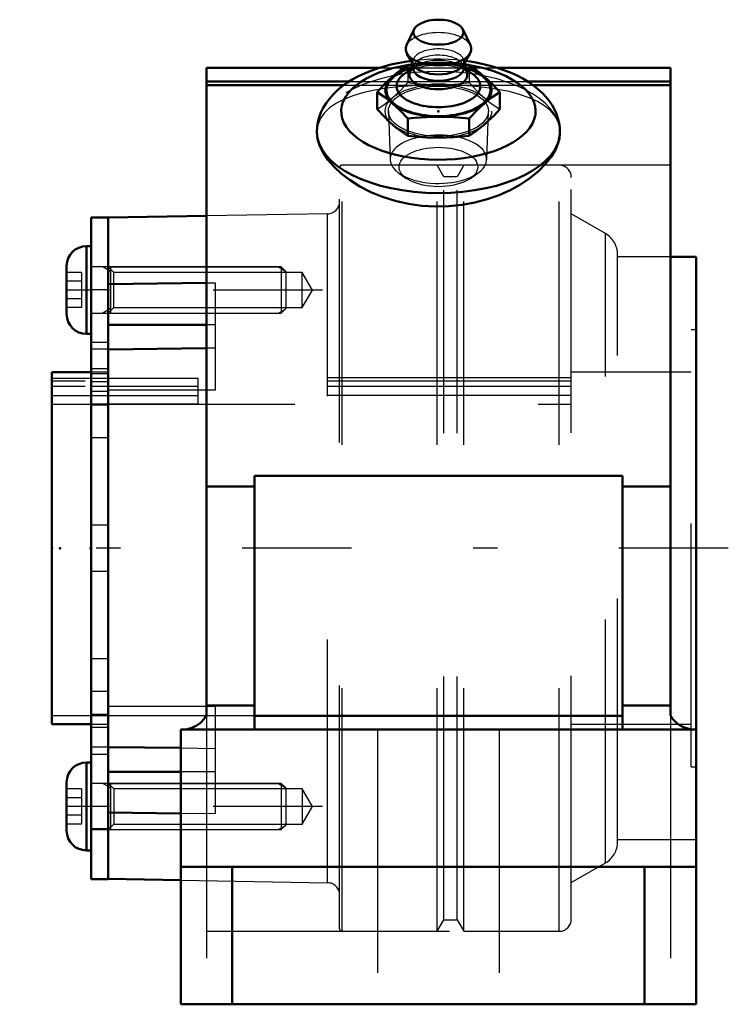
# Model space of a CAD drawing. Units: inches. Extents: x -1.72 to 1.19, y -1.88 to 2.17.
import ezdxf

# ---------------------------------------------------------------- set-up
doc = ezdxf.new("R2010")
doc.units = ezdxf.units.IN
doc.header["$MEASUREMENT"] = 0
doc.linetypes.add('Center', pattern=[1.5, 0.45, -0.5, 0.05, -0.5])
doc.linetypes.add('Dashed', pattern=[2, 1, -1])
for name, color, linetype, lineweight in [('AM_4', 7, 'Continuous', 50), ('AM_5', 3, 'Continuous', 25), ('AM_7', 7, 'Center', 25), ('AM_9', 6, 'Dashed', 25), ('ConnectionPoints', 7, 'Continuous', 50)]:
    doc.layers.add(name, color=color, linetype=linetype, lineweight=lineweight)

# ---------------------------------------------------------------- blocks, each defined once
blk = doc.blocks.new('2_ASME_B18_3_10_1_0_in_071162_2')
at = {"layer": 'AM_4'}
for p, q in [((-1.4483, -0.8811), (-1.4483, -1.2421)), ((-1.4283, -0.8811), (-1.4483, -0.8811)), ((-1.5293, -0.9621), (-1.5293, -1.1611)), ((-1.4483, -1.2421), (-1.4283, -1.2421))]:
    blk.add_line(p, q, dxfattribs=at)
for centre, start, end in [((-1.4483, -0.9621), 90, 180), ((-1.4483, -1.1611), 180, 270)]:
    blk.add_arc(centre, 0.081, start, end, dxfattribs=at)
at = {"layer": 'AM_5'}
for p, q in [((-1.3483, -0.9852), (-1.3805, -0.9666)), ((-1.3483, -0.9666), (-1.3483, -1.1566))]:
    blk.add_line(p, q, dxfattribs=at)
at = {"layer": 'AM_9'}
for p, q in [((-0.6469, -0.9666), (-1.4283, -0.9666)), ((-0.6283, -0.9852), (-0.6469, -0.9666)), ((-0.6469, -0.9666), (-0.6469, -1.1566)), ((-1.4683, -0.9895), (-1.5293, -0.9895)), ((-1.4683, -0.9895), (-1.4683, -1.1338)), ((-0.6283, -0.9852), (-0.6283, -1.138)), ((-1.4683, -1.0255), (-1.5293, -1.0255)), ((-1.4683, -1.0977), (-1.5293, -1.0977)), ((-1.4683, -1.1338), (-1.5293, -1.1338)), ((-1.4283, -1.1566), (-0.6469, -1.1566)), ((-0.6469, -1.1566), (-0.6283, -1.138))]:
    blk.add_line(p, q, dxfattribs=at)
blk = doc.blocks.new('3_ASME_B18_3_10_2_0_in_071162_2')
at = {"layer": 'AM_4'}
for p, q in [((-1.4483, 1.2421), (-1.4483, 0.8811)), ((-1.4283, 1.2421), (-1.4483, 1.2421)), ((-1.5293, 1.1611), (-1.5293, 0.9621)), ((-1.4483, 0.8811), (-1.4283, 0.8811))]:
    blk.add_line(p, q, dxfattribs=at)
for centre, start, end in [((-1.4483, 1.1611), 90, 180), ((-1.4483, 0.9621), 180, 270)]:
    blk.add_arc(centre, 0.081, start, end, dxfattribs=at)
at = {"layer": 'AM_5'}
for p, q in [((-1.3483, 1.138), (-1.3805, 1.1566)), ((-1.3483, 1.1566), (-1.3483, 0.9666)), ((-1.3483, 0.9852), (-1.3805, 0.9666))]:
    blk.add_line(p, q, dxfattribs=at)
at = {"layer": 'AM_9'}
for p, q in [((-1.4683, 1.1338), (-1.5293, 1.1338)), ((-1.4683, 1.1338), (-1.4683, 0.9895)), ((-0.6469, 1.1566), (-1.4283, 1.1566)), ((-0.6283, 1.138), (-0.6469, 1.1566)), ((-0.6469, 1.1566), (-0.6469, 0.9666)), ((-0.6283, 1.138), (-0.6283, 0.9852)), ((-1.4683, 1.0977), (-1.5293, 1.0977)), ((-1.4683, 1.0255), (-1.5293, 1.0255)), ((-1.4683, 0.9895), (-1.5293, 0.9895)), ((-0.6469, 0.9666), (-0.6283, 0.9852)), ((-1.4283, 0.9666), (-0.6469, 0.9666))]:
    blk.add_line(p, q, dxfattribs=at)
blk = doc.blocks.new('4_070883LWE_0_in_071162_2')
at = {"layer": 'AM_4'}
for p, q in [((-1.3583, 1.36), (-1.4283, 1.36)), ((-1.4283, 1.36), (-1.4283, -1.36)), ((-1.3583, 1.36), (-1.3583, -1.36)), ((-1.4283, -1.36), (-1.3583, -1.36))]:
    blk.add_line(p, q, dxfattribs=at)
at = {"layer": 'AM_9'}
for p, q in [((-1.3583, 1.157), (-1.4283, 1.157)), ((-1.3583, 1.0619), (-1.4283, 1.0619)), ((-1.3583, 0.846), (-1.4283, 0.846)), ((-1.3583, 0.8181), (-1.4283, 0.8181)), ((-1.3583, 0.7371), (-1.4283, 0.7371)), ((-1.3583, 0.7174), (-1.4283, 0.7174)), ((-1.3583, 0.6992), (-0.9883, 0.6992)), ((-0.9883, 0.5927), (-0.9883, 0.6992)), ((-1.3583, 0.6837), (-1.4283, 0.6837)), ((-0.9883, 0.6654), (-1.4283, 0.6654)), ((-1.3583, 0.6447), (-1.4283, 0.6447)), ((-0.9883, 0.6265), (-1.3583, 0.6265)), ((-0.9883, 0.5927), (-1.4283, 0.5927)), ((-1.3583, 0.5884), (-1.4283, 0.5884)), ((-1.3583, 0.4541), (-1.4283, 0.4541)), ((-1.3583, 0.095), (-1.4283, 0.095)), ((-1.3583, -0.095), (-1.4283, -0.095)), ((-1.3583, -0.4541), (-1.4283, -0.4541)), ((-1.3583, -0.5884), (-1.4283, -0.5884)), ((-1.3583, -0.6837), (-1.4283, -0.6837)), ((-1.3583, -0.7371), (-1.4283, -0.7371)), ((-1.3583, -0.8181), (-1.4283, -0.8181)), ((-1.4283, -0.846), (-1.3583, -0.846)), ((-1.3583, -1.0619), (-1.4283, -1.0619)), ((-1.4283, -1.1528), (-1.3583, -1.1528))]:
    blk.add_line(p, q, dxfattribs=at)
blk = doc.blocks.new('5_070883EL_0_in_071162_2')
at = {"layer": 'AM_4'}
for p, q in [((-0.954, 1.3664), (-1.3583, 1.3594)), ((1.06, 1.1979), (0.954, 1.1979)), ((1.06, -0.745), (1.06, 1.1979)), ((-1.3583, 1.0861), (-0.954, 1.0912)), ((-0.954, 0.9192), (-1.3583, 0.9192)), ((-0.954, 0.8225), (-1.3583, 0.8174)), ((-1.4283, 0.7237), (-1.59, 0.7237)), ((-1.59, -0.7237), (-1.59, 0.7237)), ((-1.59, -0.7237), (-1.4283, -0.7237)), ((-1.3583, -0.8174), (-1.06, -0.8212)), ((-1.06, -0.9192), (-1.3583, -0.9192)), ((-1.06, -1.0899), (-1.3583, -1.0861)), ((-1.3583, -1.3594), (-1.06, -1.3646))]:
    blk.add_line(p, q, dxfattribs=at)
at = {"layer": 'AM_5'}
for p, q in [((-1.3583, 1.1566), (-0.6583, 1.1566)), ((-0.6583, 1.1566), (-0.6314, 1.1411)), ((-0.6583, 0.9666), (-0.6314, 0.9822)), ((-1.3583, 0.9666), (-0.6583, 0.9666)), ((-1.3583, -0.9666), (-0.6583, -0.9666)), ((-0.6583, -0.9666), (-0.6314, -0.9822)), ((-0.6583, -1.1566), (-0.6314, -1.1411))]:
    blk.add_line(p, q, dxfattribs=at)
at = {"layer": 'AM_7'}
for p, q in [((-0.4763, 1.0616), (-1.5744, 1.0616)), ((1.1925, 0), (-1.7225, 0)), ((-0.4763, -1.0616), (-1.5744, -1.0616))]:
    blk.add_line(p, q, dxfattribs=at)
at = {"layer": 'AM_9'}
for p, q in [((-0.4066, -1.5648), (-0.4066, 1.5648)), ((-0.005, 1.5748), (-0.3966, 1.5748)), ((-0.3966, -1.5748), (-0.3966, 1.5748)), ((0.0225, 1.5271), (-0.005, 1.5748)), ((-0.005, -1.5748), (-0.005, 1.5748)), ((0.105, 1.5748), (0.0775, 1.5271)), ((0.4966, 1.5748), (0.105, 1.5748)), ((0.105, -1.5748), (0.105, 1.5748)), ((0.4966, -1.5748), (0.4966, 1.5748)), ((0.0775, 1.5271), (0.0225, 1.5271)), ((0.0225, -1.5271), (0.0225, 1.5271)), ((0.0775, -1.5271), (0.0775, 1.5271)), ((0.5466, -1.5248), (0.5466, 1.5248)), ((-0.4557, 1.3751), (-0.954, 1.3664)), ((-0.4557, -1.3751), (-0.4557, 1.3751)), ((0.6872, 1.2936), (0.5466, 1.3748)), ((0.6872, -1.2936), (0.6872, 1.2936)), ((0.7372, -1.207), (0.7372, 1.207)), ((0.954, 1.1979), (0.7372, 1.1979)), ((-1.3358, 1.1341), (-1.3583, 1.1566)), ((-0.5602, 1.1341), (-1.3358, 1.1341)), ((-1.3358, 0.9892), (-1.3358, 1.1341)), ((-0.5183, 1.0616), (-0.5602, 1.1341)), ((-0.5602, 0.9892), (-0.5602, 1.1341)), ((-0.954, 1.0912), (-0.9183, 1.0916)), ((-0.9183, 1.0916), (-0.9183, 0.6505)), ((-0.5602, 0.9892), (-0.5183, 1.0616)), ((-1.3583, 0.9666), (-1.3358, 0.9892)), ((-1.3358, 0.9892), (-0.5602, 0.9892)), ((-0.9183, 0.9192), (-0.954, 0.9192)), ((1.04, -0.8984), (1.04, 0.8984)), ((1.06, 0.8984), (1.04, 0.8984)), ((-0.9183, 0.8229), (-0.954, 0.8225)), ((-1.59, 0.6992), (-1.3583, 0.6992)), ((-1.3583, 0.7237), (-1.4283, 0.7237)), ((0.5466, 0.7009), (-1.3583, 0.7009)), ((1.04, 0.7237), (0.5466, 0.7237)), ((0.5466, 0.6875), (-1.59, 0.6875)), ((0.5466, 0.6654), (-1.59, 0.6654)), ((-0.9183, 0.6505), (-1.3583, 0.6505)), ((-1.3583, 0.6265), (-1.59, 0.6265)), ((0.5466, 0.6282), (-1.3583, 0.6282)), ((-1.59, 0.5927), (0.5466, 0.5927)), ((-1.59, -0.6875), (0.5466, -0.6875)), ((-0.9183, -0.6505), (-1.3583, -0.6505)), ((-0.9183, -0.6505), (-0.9183, -1.0916)), ((-1.4283, -0.7237), (-1.3583, -0.7237)), ((0.5466, -0.7237), (1.04, -0.7237)), ((-1.06, -0.8212), (-0.9183, -0.8229)), ((-0.9183, -0.9192), (-1.06, -0.9192)), ((1.04, -0.8984), (1.06, -0.8984)), ((-1.3358, -0.9892), (-1.3583, -0.9666)), ((-0.5602, -0.9892), (-1.3358, -0.9892)), ((-1.3358, -0.9892), (-1.3358, -1.1341)), ((-0.5183, -1.0616), (-0.5602, -0.9892)), ((-0.5602, -0.9892), (-0.5602, -1.1341)), ((-0.9183, -1.0916), (-1.06, -1.0899)), ((-0.5602, -1.1341), (-0.5183, -1.0616)), ((-1.3583, -1.1566), (-1.3358, -1.1341)), ((-1.3358, -1.1341), (-0.5602, -1.1341)), ((0.7372, -1.1979), (1.06, -1.1979)), ((0.5466, -1.3748), (0.6872, -1.2936)), ((-1.06, -1.3646), (-0.4557, -1.3751)), ((-0.005, -1.5748), (0.0225, -1.5271)), ((0.0225, -1.5271), (0.0775, -1.5271)), ((0.0775, -1.5271), (0.105, -1.5748)), ((-0.3966, -1.5748), (-0.005, -1.5748)), ((0.105, -1.5748), (0.4966, -1.5748))]:
    blk.add_line(p, q, dxfattribs=at)
for centre, radius, start, end in [((-0.3966, 1.5648), 0.01, 90, 180), ((0.4966, 1.5248), 0.05, 0, 90), ((-0.4566, 1.4251), 0.05, 271, 0), ((0.6372, 1.207), 0.1, 0, 60), ((0.6372, -1.207), 0.1, 300, 0), ((-0.4566, -1.4251), 0.05, 0, 89), ((0.4966, -1.5248), 0.05, 270, 0), ((-0.3966, -1.5648), 0.01, 180, 270)]:
    blk.add_arc(centre, radius, start, end, dxfattribs=at)
blk = doc.blocks.new('6_405015E_Inch_0_in_071162_2')
at = {"layer": 'AM_4'}
for p, q in [((-0.0998, 2.1337), (-0.1313, 2.0682)), ((0.1313, 2.0682), (0.0998, 2.1337)), ((-0.1293, 2.033), (-0.1005, 1.9854)), ((0.1005, 1.9854), (0.1293, 2.033)), ((-0.105, 1.9874), (-0.1263, 1.9851)), ((-0.105, 1.9928), (-0.105, 1.9745)), ((0.105, 1.9745), (0.105, 1.9928)), ((0.1263, 1.9851), (0.105, 1.9874)), ((-0.1098, 1.9717), (-0.1418, 1.9486)), ((-0.105, 1.9811), (-0.1151, 1.9613)), ((0.1151, 1.9613), (0.105, 1.9811)), ((0.1418, 1.9486), (0.1098, 1.9717)), ((-0.2526, 1.8758), (-0.2526, 1.8049)), ((0.2526, 1.8758), (0.2526, 1.8049)), ((-0.1263, 1.7664), (-0.1263, 1.6955)), ((0.1263, 1.7664), (0.1263, 1.6955))]:
    blk.add_line(p, q, dxfattribs=at)
for points in [[(-0.1263, 1.9851), (-0.1577, 1.9637), (-0.1736, 1.9515), (-0.1894, 1.9383)], [(0.1894, 1.9383), (0.1737, 1.9514), (0.1579, 1.9636), (0.1263, 1.9851)], [(-0.1894, 1.9383), (-0.2052, 1.9241), (-0.221, 1.9089), (-0.2526, 1.8758)], [(0.2526, 1.8758), (0.2211, 1.9088), (0.2053, 1.924), (0.1894, 1.9383)], [(-0.2526, 1.8758), (-0.2211, 1.8543), (-0.2053, 1.8421), (-0.1894, 1.8289)], [(0.1894, 1.8289), (0.2052, 1.8421), (0.221, 1.8542), (0.2526, 1.8758)], [(-0.1894, 1.8289), (-0.1737, 1.8147), (-0.1579, 1.7995), (-0.1263, 1.7664)], [(0.1263, 1.7664), (0.1577, 1.7994), (0.1736, 1.8146), (0.1894, 1.8289)], [(-0.1894, 1.7423), (-0.2052, 1.7565), (-0.221, 1.7718), (-0.2526, 1.8049)], [(0.2526, 1.8049), (0.229, 1.7798), (0.2053, 1.7566), (0.1894, 1.7423)], [(-0.1263, 1.6955), (-0.1577, 1.717), (-0.1736, 1.7291), (-0.1894, 1.7423)], [(-0.1263, 1.7664), (-0.0968, 1.7695), (-0.0485, 1.773), (0, 1.7742)], [(0, 1.7742), (0.0316, 1.7737), (0.0631, 1.7722), (0.0948, 1.7697), (0.1263, 1.7664)], [(0.1894, 1.7423), (0.1737, 1.7292), (0.1579, 1.717), (0.1263, 1.6955)], [(0, 1.6876), (-0.0484, 1.6889), (-0.0968, 1.6924), (-0.1263, 1.6955)], [(0.1263, 1.6955), (0.0949, 1.6922), (0.0634, 1.6897), (0.0318, 1.6882), (0, 1.6876)]]:
    blk.add_lwpolyline(points, dxfattribs=at)
blk.add_ellipse((0, 2.1218), major_axis=(0.1027, 0), ratio=0.5, dxfattribs=at)
for centre, major_axis, start_param, end_param in [((0, 2.0525), (0.135, 0), 2.906159, 6.518619), ((0, 2.0005), (0.105, 0), 3.434435, 5.990343), ((0, 1.8836), (0.2137, 0), 2.098621, 7.326157), ((0, 1.8836), (0.2187, 0), 2.076348, 2.617994), ((0, 1.8995), (0.1725, 0), 2.535448, 6.283185), ((0, 1.9466), (0.1188, 0), 2.89156, 6.283185), ((0, 1.9745), (0.105, 0), 3.141593, 6.283185), ((0, 1.8836), (0.2187, 0), 5.759587, 7.34843), ((0, 1.9466), (0.1188, 0), 0, 0.250033), ((0, 1.8995), (0.1725, 0), 0, 0.606145), ((0, 1.8836), (0.2187, 0), 2.617994, 5.759587)]:
    blk.add_ellipse(centre, major_axis=major_axis, ratio=0.5, start_param=start_param, end_param=end_param, dxfattribs=at)
at = {"layer": 'AM_9'}
for p, q in [((-0.1263, 1.9851), (-0.1263, 1.9142)), ((-0.105, 2.0005), (-0.105, 1.9928)), ((-0.1019, 1.9877), (-0.105, 1.9874)), ((-0.1018, 1.9874), (-0.105, 1.9811)), ((0.105, 1.9811), (0.1018, 1.9874)), ((0.105, 1.9874), (0.1019, 1.9877)), ((0.105, 1.9928), (0.105, 2.0005)), ((0.1263, 1.9851), (0.1263, 1.9142)), ((-0.0977, 1.9805), (-0.1098, 1.9717)), ((0.1098, 1.9717), (0.0977, 1.9805)), ((-0.2057, 1.7951), (-0.1986, 1.5975)), ((0.1986, 1.5975), (0.2057, 1.7951)), ((-0.1622, 1.542), (-0.1322, 1.5208)), ((0.1322, 1.5208), (0.1622, 1.542))]:
    blk.add_line(p, q, dxfattribs=at)
for points in [[(0, 1.993), (-0.0484, 1.9918), (-0.0968, 1.9882), (-0.1019, 1.9877)], [(0.1019, 1.9877), (0.0949, 1.9884), (0.0634, 1.9909), (0.0318, 1.9924), (0, 1.993)], [(-0.1894, 1.8517), (-0.1737, 1.8659), (-0.1579, 1.8811), (-0.1263, 1.9142)], [(-0.1263, 1.9142), (-0.0968, 1.9111), (-0.0485, 1.9076), (0, 1.9064)], [(0, 1.9064), (0.0316, 1.9069), (0.0631, 1.9085), (0.0948, 1.9109), (0.1263, 1.9142)], [(0.1263, 1.9142), (0.1577, 1.8812), (0.1736, 1.866), (0.1894, 1.8517)], [(-0.2526, 1.8049), (-0.229, 1.8206), (-0.2053, 1.8385), (-0.1894, 1.8517)], [(0.1894, 1.8517), (0.2052, 1.8385), (0.221, 1.8264), (0.2526, 1.8049)]]:
    blk.add_lwpolyline(points, dxfattribs=at)
for centre, major_axis, start_param, end_param in [((0, 2.0525), (0.135, 0), 0.235434, 2.906159), ((0, 2.0005), (0.105, 0), 5.990343, 9.424778), ((0, 1.9745), (0.105, 0), 0.250033, 3.141593), ((0, 1.8995), (0.1725, 0), 0.606145, 2.535448), ((0, 2.0005), (0.105, 0), 3.141593, 3.434435), ((0, 1.8836), (0.2188, 0), 1.570796, 2.071451), ((0, 1.8836), (0.2137, 0), 1.057297, 2.065829), ((0, 1.9466), (0.1188, 0), 0.250033, 2.535448), ((0, 1.8836), (0.2188, 0), 1.070142, 1.570796), ((0, 1.9745), (0.105, 0), 0, 0.250033), ((0, 1.9466), (0.1188, 0), 2.535447, 2.89156), ((0, 1.8836), (0.2137, 0), -4.217356, -4.184565), ((0, 1.8836), (0.2137, 0), 1.042972, 1.057297), ((0, 1.5993), (0.1986, 0), 3.757072, 9.442822), ((0, 1.5993), (0.1986, 0), 3.159637, 3.757072)]:
    blk.add_ellipse(centre, major_axis=major_axis, ratio=0.5, start_param=start_param, end_param=end_param, dxfattribs=at)
for centre, major_axis in [((0, 1.797), (0.2188, 0)), ((0, 1.797), (0.2058, 0)), ((0, 1.5675), (0.1619, 0))]:
    blk.add_ellipse(centre, major_axis=major_axis, ratio=0.5, dxfattribs=at)
blk = doc.blocks.new('7_071162Ho_0_in_071162_2')
at = {"layer": 'AM_4'}
for p, q in [((-0.954, 1.975), (-0.2428, 1.975)), ((-0.954, -0.6859), (-0.954, 1.975)), ((0.243, 1.975), (0.954, 1.975)), ((0.954, 1.975), (0.954, -0.6859)), ((-0.954, 1.9185), (-0.3676, 1.9185)), ((-0.954, 1.904), (-0.389, 1.904)), ((0.3678, 1.9185), (0.954, 1.9185)), ((0.3892, 1.904), (0.954, 1.904)), ((0.7571, 0.2979), (-0.7571, 0.2979)), ((-0.7571, 0.2979), (-0.7571, -0.745)), ((0.7571, 0.2979), (0.7571, -0.745)), ((-0.954, 0.2537), (-0.7571, 0.2537)), ((0.7571, 0.2537), (0.954, 0.2537)), ((-0.954, -0.6465), (-0.7571, -0.6465)), ((0.7571, -0.6465), (0.954, -0.6465)), ((-0.7571, -0.6885), (0.7571, -0.6885)), ((-1.06, -0.745), (1.06, -0.745)), ((-1.06, -1.875), (-1.06, -0.745)), ((1.06, -1.875), (1.06, -0.745)), ((-1.06, -1.31), (1.06, -1.31)), ((-0.848, -1.31), (-0.848, -1.875)), ((0.848, -1.31), (0.848, -1.875)), ((-1.06, -1.875), (1.06, -1.875))]:
    blk.add_line(p, q, dxfattribs=at)
for points in [[(-0.1114, 2.0034), (-0.1373, 1.9997), (-0.1666, 1.9945), (-0.1955, 1.9882), (-0.2236, 1.9808), (-0.2511, 1.9725), (-0.2778, 1.963), (-0.3036, 1.9525), (-0.3284, 1.9409), (-0.3521, 1.9281), (-0.3746, 1.9142), (-0.3956, 1.8992), (-0.4151, 1.8831), (-0.4328, 1.8661), (-0.4486, 1.8483), (-0.4623, 1.8297), (-0.4738, 1.8107), (-0.4832, 1.7913), (-0.4905, 1.7717), (-0.4957, 1.752), (-0.4988, 1.7322), (-0.5, 1.7125), (-0.5, 1.7104)], [(0.5, 1.7104), (0.4991, 1.7291), (0.4964, 1.7484), (0.4918, 1.7674), (0.4854, 1.786), (0.4772, 1.8042), (0.4673, 1.8219), (0.4556, 1.8392), (0.442, 1.8561), (0.4267, 1.8724), (0.4095, 1.8881), (0.3905, 1.9031), (0.3698, 1.9173), (0.3475, 1.9307), (0.3239, 1.9431), (0.299, 1.9545), (0.2731, 1.9648), (0.2462, 1.9741), (0.2185, 1.9823), (0.1902, 1.9894), (0.1612, 1.9955), (0.1317, 2.0006), (0.1114, 2.0034)], [(-0.5, 1.7104), (-0.4975, 1.6847), (-0.489, 1.6559), (-0.4747, 1.6266), (-0.4549, 1.5972), (-0.4295, 1.568), (-0.3989, 1.5396), (-0.3637, 1.5128), (-0.3229, 1.4873), (-0.2779, 1.4643), (-0.2295, 1.4445), (-0.1778, 1.4282), (-0.1236, 1.4159), (-0.0678, 1.408), (-0.0127, 1.4048), (0.0428, 1.4061), (0.0975, 1.4116), (0.1501, 1.4213), (0.201, 1.4349), (0.2493, 1.452), (0.2954, 1.4727), (0.3381, 1.4962), (0.3765, 1.522), (0.4112, 1.5504), (0.4408, 1.5802), (0.4647, 1.6106), (0.4825, 1.641), (0.4942, 1.6712), (0.4996, 1.7005), (0.5, 1.7104)], [(-1.0533, -0.745), (-1.0435, -0.7446), (-1.0337, -0.7433), (-1.0241, -0.7411), (-1.0147, -0.7382), (-1.0056, -0.7344), (-0.9968, -0.7299), (-0.9885, -0.7246), (-0.9807, -0.7186), (-0.9734, -0.7119), (-0.9667, -0.7046), (-0.9607, -0.6968), (-0.9554, -0.6885), (-0.954, -0.6859)], [(0.954, -0.6859), (0.9591, -0.6944), (0.9649, -0.7023), (0.9713, -0.7098), (0.9784, -0.7166), (0.9861, -0.7228), (0.9943, -0.7283), (1.0029, -0.7331), (1.0119, -0.7371), (1.0212, -0.7403), (1.0308, -0.7427), (1.0405, -0.7443), (1.0503, -0.745), (1.0533, -0.745)]]:
    blk.add_lwpolyline(points, dxfattribs=at)
for centre, major_axis, start_param, end_param in [((0, 1.797), (0.4, 0), 1.879441, 7.528748), ((0, 1.797), (0.4, 0), -4.446777, -4.403744), ((0, 1.797), (0.4, 0), 1.253669, 1.305184), ((0, 1.797), (0.4, 0), 1.245562, 1.253669), ((0, 1.7104), (0.5, 0), 3.141593, 6.283185)]:
    blk.add_ellipse(centre, major_axis=major_axis, ratio=0.5, start_param=start_param, end_param=end_param, dxfattribs=at)
at = {"layer": 'AM_9'}
for p, q in [((-0.2428, 1.975), (0.243, 1.975)), ((-0.389, 1.904), (0.3892, 1.904)), ((-0.3676, 1.9185), (0.3678, 1.9185)), ((-0.0249, 1.908), (-0.0512, 1.904)), ((0.0512, 1.904), (0.026, 1.9079)), ((0.954, 1.5748), (-0.954, 1.5748)), ((-0.954, -0.6859), (-0.954, -1.875)), ((0.954, -0.6859), (0.954, -1.875)), ((-0.25, -0.745), (-0.25, -1.875)), ((0.25, -0.745), (0.25, -1.875)), ((-0.954, -1.5748), (0.954, -1.5748))]:
    blk.add_line(p, q, dxfattribs=at)
for points in [[(0, 2.0104), (-0.0164, 2.0103), (-0.0469, 2.0092), (-0.0773, 2.0071), (-0.1075, 2.0039), (-0.1114, 2.0034)], [(0.1114, 2.0034), (0.1017, 2.0046), (0.0715, 2.0075), (0.041, 2.0095), (0.0104, 2.0103), (0, 2.0104)], [(-0.0512, 1.904), (-0.1076, 1.9014), (-0.1625, 1.8971), (-0.2133, 1.8911), (-0.2616, 1.8832), (-0.3066, 1.8733), (-0.3486, 1.8612), (-0.3865, 1.8468), (-0.4194, 1.8302), (-0.4475, 1.8109), (-0.4699, 1.7893), (-0.4863, 1.7655), (-0.4966, 1.7389), (-0.5, 1.711)], [(0.026, 1.9079), (-0.0176, 1.9086), (-0.0249, 1.908)], [(0.5, 1.7111), (0.4976, 1.7341), (0.4906, 1.7565), (0.479, 1.7775), (0.4606, 1.7993), (0.4367, 1.8191), (0.4078, 1.8366), (0.3731, 1.8523), (0.3338, 1.8658), (0.2905, 1.8772), (0.2426, 1.8866), (0.1914, 1.8939), (0.1377, 1.8993), (0.0948, 1.9022), (0.0512, 1.904)]]:
    blk.add_lwpolyline(points, dxfattribs=at)
for centre, major_axis, start_param, end_param in [((0, 1.797), (0.4, 0), 1.570796, 1.832384), ((0, 1.797), (0.4, 0), 1.309209, 1.570796), ((0, 1.7104), (0.5, 0), 0, 3.123789), ((0, 1.7104), (0.5, 0), 3.134871, 3.141593)]:
    blk.add_ellipse(centre, major_axis=major_axis, ratio=0.5, start_param=start_param, end_param=end_param, dxfattribs=at)
blk = doc.blocks.new('1_071162_2')
for name in ['6_405015E_Inch_0_in_071162_2', '7_071162Ho_0_in_071162_2', '5_070883EL_0_in_071162_2', '4_070883LWE_0_in_071162_2', '3_ASME_B18_3_10_2_0_in_071162_2', '2_ASME_B18_3_10_1_0_in_071162_2']:
    blk.add_blockref(name, (0, 0))

msp = doc.modelspace()

# ---------------------------------------------------------------- linework, layer by layer
at = {"layer": 'ConnectionPoints'}
for p in [(0, 1.797, 1.0375), (0, 1.797, 1.0375), (-1.4283, 1.0616), (-1.3583, 1.0616), (-1.59, 0), (-1.59, 0), (-1.5573, 0), (-1.43, 0), (-1.3583, 0), (-1.3583, 0), (-1.3583, -1.0616)]:
    msp.add_point(p, dxfattribs=at)

# ---------------------------------------------------------------- block references
msp.add_blockref('1_071162_2', (0, 0))

doc.saveas('drawing.dxf')
